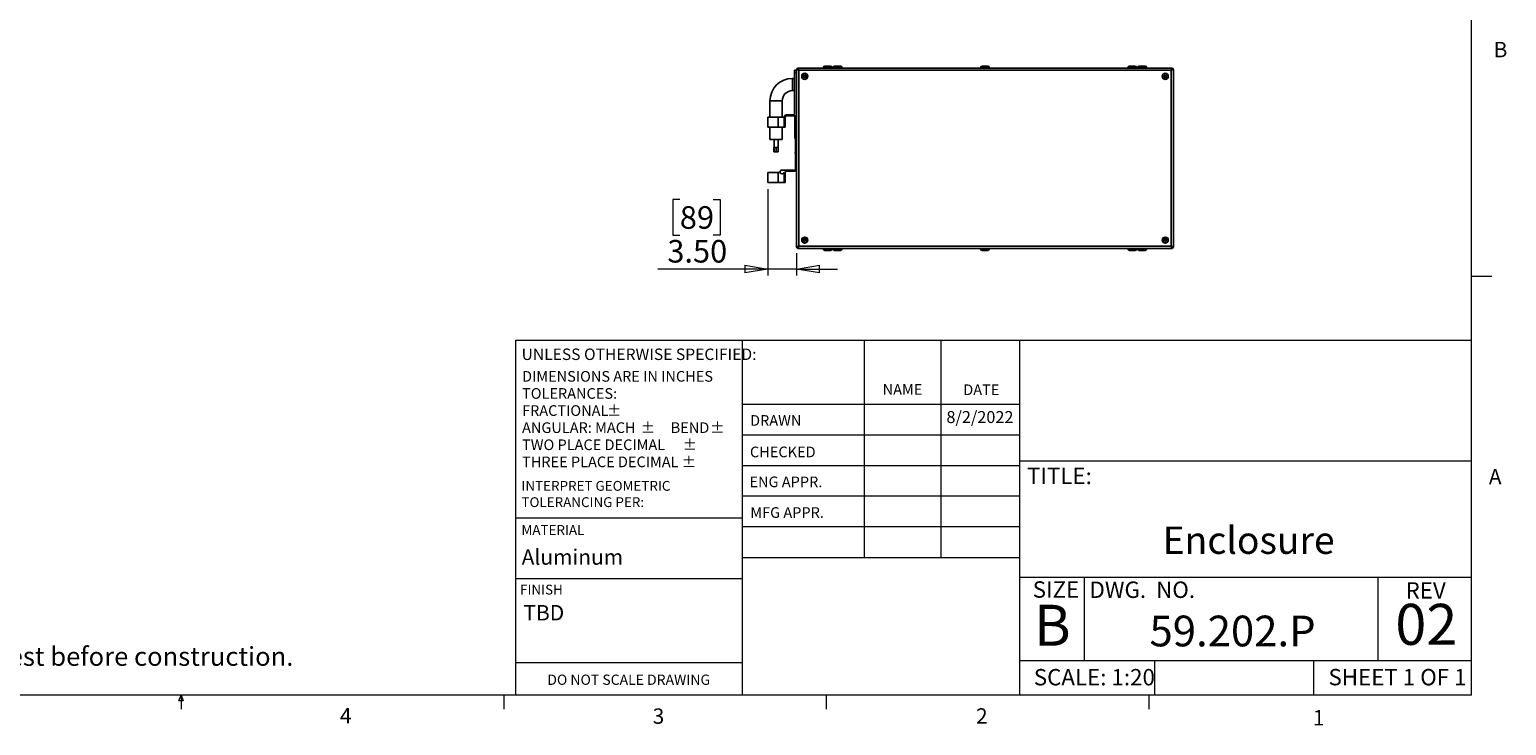
# Model space of a CAD drawing. Units: inches. Extents: x 0.4 to 16.6, y 0.2 to 10.8.
# Drawn here: x 7.6 to 16.6, y 0.2 to 4.5 of the extents above; entities that cross this region are included whole.
import ezdxf

# ---------------------------------------------------------------- set-up
doc = ezdxf.new("R2010")
doc.units = ezdxf.units.IN
doc.header["$MEASUREMENT"] = 0
doc.layers.add('FORMAT', color=7, linetype='Continuous')
doc.styles.add('SLDTEXTSTYLE0', font='TXT', dxfattribs={"width": 0.75})
doc.styles.add('SLDTEXTSTYLE4', font='TXT', dxfattribs={"width": 0.694444})
doc.styles.add('SLDTEXTSTYLE5', font='TXT', dxfattribs={"width": 0.6875})
doc.dimstyles.new('SLDDIMSTYLE3', dxfattribs={"dimtxt": 0.137795, "dimasz": 0.14, "dimexe": 0, "dimexo": 0.0625, "dimgap": 0.034449, "dimtad": 1, "dimlfac": 20, "dimrnd": 1e-09, "dimzin": 4, "dimdsep": 46, "dimtxsty": 'SLDTEXTSTYLE0', "dimblk1": 'CLOSED', "dimblk2": 'CLOSED', "dimsah": 1, "dimcen": 0.09, "dimadec": 0, "dimazin": 1, "dimtfac": 1, "dimtmove": 0, "dimatfit": 0, "dimldrblk": 'CLOSED', "dimfxl": 0, "dimfrac": 2, "dimtolj": 1, "dimtzin": 12, "dimarcsym": 0})

# ---------------------------------------------------------------- blocks, each defined once
blk = doc.blocks.new('SW_NOTE_0_2')
at = {"color": 0, "linetype": 'Continuous', "lineweight": 0, "char_height": 0.065, "attachment_point": 1, "style": 'SLDTEXTSTYLE0'}
for s, insert in [('DIMENSIONS ARE IN INCHES', (0, 0.0838)), ('TOLERANCES:', (0, -0.0206)), ('FRACTIONAL', (0, -0.125)), ('%%p', (0.5176, -0.125)), ('ANGULAR: MACH', (0, -0.2293)), ('%%p', (0.7234, -0.2293)), ('BEND', (0.9072, -0.2293)), ('%%p', (1.1478, -0.2293)), ('TWO PLACE DECIMAL', (0, -0.3337)), ('%%p', (0.9794, -0.3337)), ('THREE PLACE DECIMAL', (0, -0.4381)), ('%%p', (0.9738, -0.4381))]:
    blk.add_mtext(s, dxfattribs=dict(at, insert=insert))
blk = doc.blocks.new('SW_NOTE_0_3')
at = {"color": 0, "linetype": 'Continuous', "lineweight": 0, "char_height": 0.06, "attachment_point": 1, "style": 'SLDTEXTSTYLE0'}
for s, insert in [('INTERPRET GEOMETRIC', (0, 0.0773)), ('TOLERANCING PER:', (0, -0.022))]:
    blk.add_mtext(s, dxfattribs=dict(at, insert=insert))
blk = doc.blocks.new('SW_NOTE_0_4')
at = {"layer": 'FORMAT', "color": 0, "insert": (0.8979, -0.0074), "char_height": 0.16667, "attachment_point": 2, "style": 'SLDTEXTSTYLE0'}
blk.add_mtext('Enclosure', dxfattribs=at)
blk = doc.blocks.new('_Closed')
at = {"color": 0, "linetype": 'ByBlock', "lineweight": -2}
for p, q in [((-1, 0.166667), (0, 0)), ((-1, 0.166667), (-1, -0.166667)), ((0, 0), (-1, -0.166667)), ((0, 0), (-1, 0))]:
    blk.add_line(p, q, dxfattribs=at)
blk = doc.blocks.new('_D_6')
at = {"color": 7, "linetype": 'Continuous', "lineweight": 0}
for p, q in [((12.0819, 3.4814), (12.0819, 2.9534)), ((11.5447, 3.4177), (11.5027, 3.4177)), ((11.5027, 3.4177), (11.5027, 3.1989)), ((11.7484, 3.4177), (11.7903, 3.4177)), ((11.7903, 3.4177), (11.7903, 3.1989)), ((11.5027, 3.1989), (11.5447, 3.1989)), ((11.7903, 3.1989), (11.7484, 3.1989)), ((12.2569, 3.0899), (12.2569, 2.9534)), ((12.0819, 2.9927), (11.4099, 2.9927)), ((12.2569, 2.9927), (12.0819, 2.9927)), ((12.2569, 2.9927), (12.5069, 2.9927))]:
    blk.add_line(p, q, dxfattribs=at)
at = {"color": 7, "linetype": 'Continuous', "lineweight": 18, "xscale": 0.14, "yscale": 0.14}
blk.add_blockref('_Closed', (12.0819, 2.9927), dxfattribs=at)
at = {"color": 7, "linetype": 'Continuous', "lineweight": 18, "xscale": 0.14, "yscale": 0.14, "rotation": 180.000000000001}
blk.add_blockref('_Closed', (12.2569, 2.9927), dxfattribs=at)
at = {"color": 7, "linetype": 'Continuous', "lineweight": 18, "char_height": 0.1378, "attachment_point": 1, "style": 'SLDTEXTSTYLE0'}
for s, insert in [('89', (11.5447, 3.3765)), ('3.50', (11.4684, 3.1704))]:
    blk.add_mtext(s, dxfattribs=dict(at, insert=insert))

msp = doc.modelspace()

# ---------------------------------------------------------------- linework, layer by layer
at = {"color": 7, "linetype": 'Continuous', "lineweight": 18}
for p, q in [((16.37625, 0.39207), (16.37625, 10.64207)), ((16.37625, 2.95029), (16.50125, 2.95029)), ((10.54451, 0.39207), (10.54451, 2.55905)), ((10.54451, 2.55905), (16.37625, 2.55905)), ((11.92596, 2.55905), (11.92596, 0.39207)), ((12.66996, 2.55905), (12.66996, 1.23142)), ((13.13848, 2.55905), (13.13848, 1.23142)), ((13.61753, 2.55905), (13.61753, 0.39207)), ((11.92596, 2.16892), (13.61753, 2.16892)), ((11.92596, 1.98142), (13.61753, 1.98142)), ((13.61753, 1.82325), (16.37625, 1.82325)), ((11.92596, 1.79392), (13.61753, 1.79392)), ((13.61753, 1.60642), (11.92596, 1.60642)), ((10.54451, 1.4743), (11.92596, 1.4743)), ((13.61753, 1.41892), (11.92596, 1.41892)), ((13.61753, 1.23142), (11.92596, 1.23142)), ((10.54451, 1.1051), (11.92596, 1.1051)), ((13.61753, 1.11194), (16.37625, 1.11194)), ((14.01308, 1.11194), (14.01308, 0.60496)), ((15.80432, 1.11194), (15.80432, 0.60496)), ((10.54451, 0.59282), (11.92596, 0.59282)), ((13.61753, 0.60496), (16.37625, 0.60496)), ((14.44067, 0.60496), (14.44067, 0.39207)), ((15.41258, 0.60496), (15.41258, 0.39207)), ((16.37625, 0.39207), (0.62625, 0.39207)), ((8.48775, 0.3575), (8.501, 0.39207)), ((8.501, 0.39207), (8.501, 0.30727)), ((8.501, 0.39207), (8.51356, 0.3575)), ((10.46975, 0.39207), (10.46975, 0.30727)), ((12.4385, 0.39207), (12.4385, 0.30727)), ((14.40725, 0.39207), (14.40725, 0.30727)), ((8.51356, 0.3575), (8.48775, 0.3575))]:
    msp.add_line(p, q, dxfattribs=at)
at = {"color": 7, "linetype": 'Continuous', "lineweight": 25}
for p, q in [((12.24394, 4.15675), (12.23194, 4.15675)), ((12.24394, 4.20675), (12.25644, 4.20675)), ((12.24394, 4.19175), (12.24394, 4.20675)), ((12.24394, 4.19175), (12.24394, 3.94075)), ((12.25644, 4.19175), (12.24394, 4.19175)), ((12.25644, 4.20675), (12.25644, 4.19175)), ((12.25644, 3.60275), (12.25644, 4.19175)), ((12.25694, 4.15675), (12.25644, 4.15675)), ((12.25694, 3.12925), (12.25694, 4.20925)), ((12.27024, 4.20595), (12.25694, 4.20925)), ((12.26694, 4.21925), (12.27024, 4.20595)), ((12.26694, 4.21925), (14.54694, 4.21925)), ((12.27024, 4.20595), (12.27024, 3.13255)), ((14.54364, 4.20595), (12.27024, 4.20595)), ((12.30103, 4.17266), (12.30694, 4.17607)), ((12.30103, 4.16584), (12.30103, 4.17266)), ((12.30694, 4.16243), (12.30103, 4.16584)), ((12.30694, 4.17607), (12.31284, 4.17266)), ((12.31284, 4.16584), (12.30694, 4.16243)), ((12.31284, 4.17266), (12.31284, 4.16584)), ((12.41994, 4.22175), (12.41994, 4.21925)), ((12.42994, 4.23175), (12.46494, 4.23175)), ((12.47494, 4.21925), (12.47494, 4.22175)), ((12.47944, 4.22175), (12.47944, 4.21925)), ((12.48944, 4.23175), (12.52444, 4.23175)), ((12.53444, 4.21925), (12.53444, 4.22175)), ((13.37944, 4.22175), (13.37944, 4.21925)), ((13.38944, 4.23175), (13.42444, 4.23175)), ((13.43444, 4.21925), (13.43444, 4.22175)), ((14.27944, 4.22175), (14.27944, 4.21925)), ((14.28944, 4.23175), (14.32444, 4.23175)), ((14.33444, 4.21925), (14.33444, 4.22175)), ((14.33894, 4.22175), (14.33894, 4.21925)), ((14.34894, 4.23175), (14.38394, 4.23175)), ((14.39394, 4.21925), (14.39394, 4.22175)), ((14.50103, 4.17266), (14.50694, 4.17607)), ((14.50103, 4.16584), (14.50103, 4.17266)), ((14.50694, 4.16243), (14.50103, 4.16584)), ((14.50694, 4.17607), (14.51284, 4.17266)), ((14.51284, 4.16584), (14.50694, 4.16243)), ((14.51284, 4.17266), (14.51284, 4.16584)), ((14.54694, 4.21925), (14.54364, 4.20595)), ((14.55694, 4.20925), (14.54364, 4.20595)), ((14.54364, 3.13255), (14.54364, 4.20595)), ((14.55694, 4.20925), (14.55694, 3.12925)), ((12.23194, 4.08175), (12.24394, 4.08175)), ((12.25644, 4.08175), (12.25694, 4.08175)), ((12.09444, 4.01925), (12.09444, 3.92075)), ((12.16944, 3.92075), (12.16944, 4.01925)), ((12.25644, 4.02425), (12.25694, 4.02425)), ((12.08194, 3.92075), (12.08194, 3.859)), ((12.08194, 3.92075), (12.14444, 3.92075)), ((12.14444, 3.92075), (12.14444, 3.859)), ((12.14444, 3.92075), (12.18194, 3.92075)), ((12.18194, 3.92075), (12.18194, 3.874)), ((12.18819, 3.874), (12.18819, 3.92075)), ((12.23694, 3.93375), (12.19494, 3.93375)), ((12.19494, 3.9275), (12.25019, 3.9275)), ((12.24694, 3.79675), (12.24694, 3.9275)), ((12.25019, 3.9275), (12.25019, 3.60275)), ((12.14444, 3.859), (12.08194, 3.859)), ((12.09444, 3.859), (12.09444, 3.784)), ((12.14444, 3.859), (12.18194, 3.859)), ((12.16944, 3.784), (12.16944, 3.859)), ((12.18194, 3.874), (12.18819, 3.874)), ((12.18194, 3.859), (12.18194, 3.874)), ((12.18819, 3.859), (12.18194, 3.859)), ((12.18819, 3.874), (12.18819, 3.859)), ((12.24694, 3.78925), (12.24694, 3.79675)), ((12.24694, 3.78925), (12.25019, 3.78925)), ((12.25644, 3.78925), (12.25694, 3.78925)), ((12.16944, 3.784), (12.09444, 3.784)), ((12.11898, 3.709), (12.11898, 3.734)), ((12.11946, 3.734), (12.11898, 3.734)), ((12.11995, 3.709), (12.11898, 3.709)), ((12.11944, 3.784), (12.11944, 3.734)), ((12.11995, 3.734), (12.11946, 3.734)), ((12.11995, 3.709), (12.11995, 3.734)), ((12.12643, 3.734), (12.11995, 3.734)), ((12.13291, 3.709), (12.11995, 3.709)), ((12.13291, 3.734), (12.12643, 3.734)), ((12.13291, 3.709), (12.13291, 3.734)), ((12.1389, 3.734), (12.13291, 3.734)), ((12.14489, 3.709), (12.13291, 3.709)), ((12.14489, 3.734), (12.1389, 3.734)), ((12.14444, 3.734), (12.14444, 3.784)), ((12.14489, 3.709), (12.14489, 3.734)), ((12.24944, 3.69762), (12.24944, 3.70337)), ((12.25694, 3.70837), (12.25644, 3.70837)), ((12.25644, 3.69262), (12.25694, 3.69262)), ((12.08194, 3.5825), (12.08194, 3.52075)), ((12.08194, 3.5825), (12.14444, 3.5825)), ((12.14444, 3.52075), (12.08194, 3.52075)), ((12.14444, 3.5825), (12.14444, 3.52075)), ((12.14444, 3.5825), (12.157, 3.5825)), ((12.14444, 3.52075), (12.18194, 3.52075)), ((12.24319, 3.59575), (12.16066, 3.59575)), ((12.18194, 3.5825), (12.18194, 3.53575)), ((12.18194, 3.53575), (12.18819, 3.53575)), ((12.18194, 3.52075), (12.18194, 3.53575)), ((12.18819, 3.52075), (12.18194, 3.52075)), ((12.18819, 3.53575), (12.18819, 3.5825)), ((12.18819, 3.53575), (12.18819, 3.52075)), ((12.19519, 3.5895), (12.24319, 3.5895)), ((12.30103, 3.17266), (12.30694, 3.17607)), ((12.30103, 3.16584), (12.30103, 3.17266)), ((12.30694, 3.16243), (12.30103, 3.16584)), ((12.30694, 3.17607), (12.31284, 3.17266)), ((12.31284, 3.16584), (12.30694, 3.16243)), ((12.31284, 3.17266), (12.31284, 3.16584)), ((14.50103, 3.17266), (14.50694, 3.17607)), ((14.50103, 3.16584), (14.50103, 3.17266)), ((14.50694, 3.16243), (14.50103, 3.16584)), ((14.50694, 3.17607), (14.51284, 3.17266)), ((14.51284, 3.16584), (14.50694, 3.16243)), ((14.51284, 3.17266), (14.51284, 3.16584)), ((12.27024, 3.13255), (12.25694, 3.12925)), ((12.27024, 3.13255), (12.26694, 3.11925)), ((14.54694, 3.11925), (12.26694, 3.11925)), ((12.27024, 3.13255), (14.54364, 3.13255)), ((12.41994, 3.11925), (12.41994, 3.11675)), ((12.46494, 3.10675), (12.42994, 3.10675)), ((12.47494, 3.11675), (12.47494, 3.11925)), ((12.47944, 3.11925), (12.47944, 3.11675)), ((12.52444, 3.10675), (12.48944, 3.10675)), ((12.53444, 3.11675), (12.53444, 3.11925)), ((13.37944, 3.11925), (13.37944, 3.11675)), ((13.42444, 3.10675), (13.38944, 3.10675)), ((13.43444, 3.11675), (13.43444, 3.11925)), ((14.27944, 3.11925), (14.27944, 3.11675)), ((14.32444, 3.10675), (14.28944, 3.10675)), ((14.33444, 3.11675), (14.33444, 3.11925)), ((14.33894, 3.11925), (14.33894, 3.11675)), ((14.38394, 3.10675), (14.34894, 3.10675)), ((14.39394, 3.11675), (14.39394, 3.11925)), ((14.54364, 3.13255), (14.54694, 3.11925)), ((14.55694, 3.12925), (14.54364, 3.13255))]:
    msp.add_line(p, q, dxfattribs=at)
at = {"color": 8, "linetype": 'Continuous', "lineweight": 25}
for p, q in [((12.23194, 4.08175), (12.23194, 4.15675)), ((12.47494, 4.22175), (12.41994, 4.22175)), ((12.53444, 4.22175), (12.47944, 4.22175)), ((13.43444, 4.22175), (13.37944, 4.22175)), ((14.33444, 4.22175), (14.27944, 4.22175)), ((14.39394, 4.22175), (14.33894, 4.22175)), ((12.16944, 4.01925), (12.09444, 4.01925)), ((12.25644, 4.01675), (12.25694, 4.01675)), ((12.24694, 3.79675), (12.25019, 3.79675)), ((12.25644, 3.79675), (12.25694, 3.79675)), ((12.41994, 3.11675), (12.47494, 3.11675)), ((12.47944, 3.11675), (12.53444, 3.11675)), ((13.37944, 3.11675), (13.43444, 3.11675)), ((14.27944, 3.11675), (14.33444, 3.11675)), ((14.33894, 3.11675), (14.39394, 3.11675))]:
    msp.add_line(p, q, dxfattribs=at)
at = {"color": 7, "linetype": 'Continuous', "lineweight": 25}
for centre, radius in [((12.30694, 4.16925), 0.0187), ((12.30694, 4.16925), 0.01722), ((12.30694, 4.16925), 0.00722), ((14.50694, 4.16925), 0.0187), ((14.50694, 4.16925), 0.01722), ((14.50694, 4.16925), 0.00722), ((12.30694, 3.16925), 0.0187), ((12.30694, 3.16925), 0.01722), ((12.30694, 3.16925), 0.00722), ((14.50694, 3.16925), 0.0187), ((14.50694, 3.16925), 0.01722), ((14.50694, 3.16925), 0.00722)]:
    msp.add_circle(centre, radius, dxfattribs=at)
for centre, radius, start, end in [((12.23194, 4.01925), 0.1375, 90, 180), ((12.26694, 4.20925), 0.01, 90, 180), ((12.42994, 4.22175), 0.01, 90, 180), ((12.46494, 4.22175), 0.01, 0, 90), ((12.48944, 4.22175), 0.01, 90, 180), ((12.52444, 4.22175), 0.01, 0, 90), ((13.38944, 4.22175), 0.01, 90, 180), ((13.42444, 4.22175), 0.01, 0, 90), ((14.28944, 4.22175), 0.01, 90, 180), ((14.32444, 4.22175), 0.01, 0, 90), ((14.34894, 4.22175), 0.01, 90, 180), ((14.38394, 4.22175), 0.01, 0, 90), ((14.54694, 4.20925), 0.01, 0, 90), ((12.23194, 4.01925), 0.0625, 90, 180), ((12.19494, 3.92075), 0.013, 90, 180), ((12.19494, 3.92075), 0.00675, 90, 180), ((12.23694, 3.94075), 0.007, 270, 0), ((12.25444, 3.70337), 0.005, 148.211669, 180), ((12.25444, 3.69762), 0.005, 180, 211.788331), ((12.16947, 3.58619), 0.013, 132.6491, 343.518006), ((12.19519, 3.5825), 0.007, 90, 180), ((12.24319, 3.60275), 0.01325, 270, 0), ((12.24319, 3.60275), 0.007, 270, 0), ((12.26694, 3.12925), 0.01, 180, 270), ((12.42994, 3.11675), 0.01, 180, 270), ((12.46494, 3.11675), 0.01, 270, 0), ((12.48944, 3.11675), 0.01, 180, 270), ((12.52444, 3.11675), 0.01, 270, 0), ((13.38944, 3.11675), 0.01, 180, 270), ((13.42444, 3.11675), 0.01, 270, 0), ((14.28944, 3.11675), 0.01, 180, 270), ((14.32444, 3.11675), 0.01, 270, 0), ((14.34894, 3.11675), 0.01, 180, 270), ((14.38394, 3.11675), 0.01, 270, 0), ((14.54694, 3.12925), 0.01, 270, 0)]:
    msp.add_arc(centre, radius, start, end, dxfattribs=at)

# ---------------------------------------------------------------- block references
at = {"color": 7, "linetype": 'Continuous', "lineweight": 0}
for name, p in [('SW_NOTE_0_2', (10.58166, 2.28682)), ('SW_NOTE_0_3', (10.57814, 1.62245))]:
    msp.add_blockref(name, p, dxfattribs=at)
at = {"layer": 'FORMAT', "color": 7}
msp.add_blockref('SW_NOTE_0_4', (14.11838, 1.42874), dxfattribs=at)

# ---------------------------------------------------------------- texts
at = {"color": 7, "linetype": 'Continuous', "lineweight": 0}
for s, insert, char_height, attachment_point, style in [('B', (16.51148, 4.37909), 0.09375, 1, 'SLDTEXTSTYLE0'), ('UNLESS OTHERWISE SPECIFIED:', (10.57866, 2.50788), 0.07, 1, 'SLDTEXTSTYLE0'), ('NAME', (12.7827, 2.29062), 0.065, 1, 'SLDTEXTSTYLE0'), ('DATE', (13.27448, 2.28888), 0.065, 1, 'SLDTEXTSTYLE0'), ('DRAWN', (11.97337, 2.10152), 0.065, 1, 'SLDTEXTSTYLE0'), ('CHECKED', (11.97273, 1.90927), 0.065, 1, 'SLDTEXTSTYLE0'), ('ENG APPR.', (11.96984, 1.72675), 0.065, 1, 'SLDTEXTSTYLE0'), ('TITLE:', (13.6634, 1.78051), 0.1, 1, 'SLDTEXTSTYLE0'), ('A', (16.48208, 1.77263), 0.09375, 1, 'SLDTEXTSTYLE0'), ('MFG APPR.', (11.97479, 1.53953), 0.065, 1, 'SLDTEXTSTYLE0'), ('MATERIAL', (10.57814, 1.43044), 0.06, 1, 'SLDTEXTSTYLE0'), ('Aluminum', (10.57933, 1.28224), 0.09375, 1, 'SLDTEXTSTYLE0'), ('SIZE', (13.69828, 1.08727), 0.1, 1, 'SLDTEXTSTYLE0'), ('DWG.  NO.', (14.04478, 1.08587), 0.1, 1, 'SLDTEXTSTYLE4'), ('REV', (15.97408, 1.08197), 0.1, 1, 'SLDTEXTSTYLE0'), ('FINISH', (10.56984, 1.06671), 0.06, 1, 'SLDTEXTSTYLE0'), ('TBD', (10.59017, 0.94252), 0.09375, 1, 'SLDTEXTSTYLE0'), ('B', (13.70617, 0.94421), 0.25, 1, 'SLDTEXTSTYLE0'), ('Note: Dimensions subject to change without notice; check with Tempest before construction.', (2.41697, 0.6862), 0.1145833, 1, 'SLDTEXTSTYLE0'), ('SCALE: 1:20', (13.70494, 0.5521), 0.1, 1, 'SLDTEXTSTYLE0'), ('SHEET 1 OF 1', (15.50345, 0.55242), 0.1, 1, 'SLDTEXTSTYLE5'), ('DO NOT SCALE DRAWING', (11.2327, 0.51785), 0.0625, 2, 'SLDTEXTSTYLE0'), ('4', (9.47012, 0.31372), 0.09375, 1, 'SLDTEXTSTYLE0'), ('3', (11.37877, 0.31162), 0.09375, 1, 'SLDTEXTSTYLE0'), ('2', (13.3523, 0.31244), 0.09375, 1, 'SLDTEXTSTYLE0'), ('1', (15.40832, 0.30137), 0.09375, 1, 'SLDTEXTSTYLE0')]:
    msp.add_mtext(s, dxfattribs=dict(at, insert=insert, char_height=char_height, attachment_point=attachment_point, style=style))
at = {"layer": 'FORMAT', "color": 7, "attachment_point": 2, "style": 'SLDTEXTSTYLE0'}
for s, insert, char_height in [('8/2/2022', (13.37635, 2.1261), 0.072917), ('02', (16.10077, 0.94969), 0.25), ('59.202.P', (14.91823, 0.87788), 0.1875)]:
    msp.add_mtext(s, dxfattribs=dict(at, insert=insert, char_height=char_height))

# ---------------------------------------------------------------- dimensions: what is measured, and where the dimension line sits
at = {"color": 7, "linetype": 'Continuous', "lineweight": 18}
dim = msp.add_linear_dim(base=(12.08194, 2.99275), p1=(12.25694, 3.12925), p2=(12.08194, 3.52075), angle=0, dimstyle='SLDDIMSTYLE3', dxfattribs=at)
dim.commit()
dim.dimension.update_dxf_attribs({"geometry": '_D_6', "text_midpoint": (11.64655, 2.99275), "dimtype": 160})

doc.saveas('drawing.dxf')
